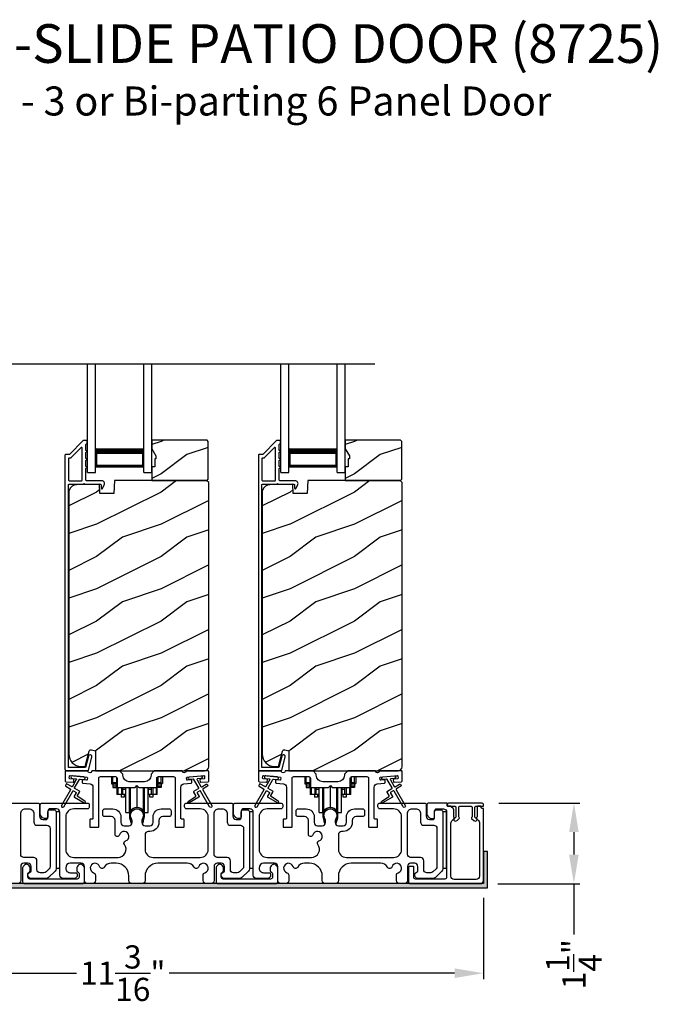
# Model space of a CAD drawing. Extents: x 491 to 842, y -556 to -461.
# Drawn here: x 527 to 537, y -499 to -484 of the extents above; entities that cross this region are included whole.
import ezdxf

# ---------------------------------------------------------------- set-up
doc = ezdxf.new("R2010")
doc.units = 0
doc.header["$LTSCALE"] = 2
doc.header["$MEASUREMENT"] = 0
doc.header["$PDMODE"] = 3
doc.layers.get('0').update_dxf_attribs({"linetype": 'CONTINUOUS'})
doc.layers.get('DEFPOINTS').update_dxf_attribs({"color": 3, "linetype": 'CONTINUOUS'})
doc.layers.add('Dim', color=7, linetype='CONTINUOUS')
doc.styles.add('Arial', font='arial.ttf')
doc.styles.get("Standard").update_dxf_attribs({"font": 'arial.ttf'})
doc.dimstyles.new('STANDARD 1.5', dxfattribs={"dimtxt": 0.36, "dimasz": 0.45, "dimexe": 0.09375, "dimexo": 0.27, "dimgap": 0.135, "dimtad": 0, "dimdec": 4, "dimzin": 0, "dimdsep": 46, "dimlunit": 4, "dimtxsty": 'Standard', "dimcen": 0, "dimadec": 5, "dimazin": 0, "dimtfac": 1, "dimtdec": 4, "dimtofl": 0, "dimtmove": 0, "dimatfit": 3, "dimfxl": 1, "dimtolj": 1, "dimtzin": 0, "dimarcsym": 0})

# ---------------------------------------------------------------- blocks, each defined once
blk = doc.blocks.new('*D94')
at = {"layer": 'DEFPOINTS', "color": 0, "transparency": 16777216}
for p in [(523.357, -497.426), (534.551, -497.376), (523.357, -498.814)]:
    blk.add_point(p, dxfattribs=at)
at = {"layer": 'Dim', "color": 0, "lineweight": -2, "transparency": 16777216}
for p, q in [((534.551, -497.646), (534.551, -498.908)), ((523.357, -497.696), (523.357, -498.908)), ((523.807, -498.814), (528.236, -498.814)), ((534.101, -498.814), (529.672, -498.814))]:
    blk.add_line(p, q, dxfattribs=at)
at = {"layer": 'Dim', "color": 0, "transparency": 16777216}
for points in [[(523.807, -498.739), (523.807, -498.889), (523.357, -498.814)], [(534.101, -498.739), (534.101, -498.889), (534.551, -498.814)]]:
    blk.add_solid(points, dxfattribs=at)
at = {"layer": 'Dim', "color": 0, "transparency": 16777216, "insert": (528.954, -498.814), "char_height": 0.36, "attachment_point": 5}
blk.add_mtext('\\A1;11{\\H1x;\\S3/16;}"', dxfattribs=at)
blk = doc.blocks.new('*D95')
at = {"layer": 'DEFPOINTS', "color": 0, "transparency": 16777216}
for p in [(534.519, -496.176), (535.953, -496.176), (534.501, -497.426)]:
    blk.add_point(p, dxfattribs=at)
at = {"layer": 'Dim', "color": 0, "lineweight": -2, "transparency": 16777216}
for p, q in [((534.789, -496.176), (536.046, -496.176)), ((535.953, -496.626), (535.953, -496.976)), ((534.771, -497.426), (536.046, -497.426)), ((535.953, -497.426), (535.953, -498.213))]:
    blk.add_line(p, q, dxfattribs=at)
at = {"layer": 'Dim', "color": 0, "transparency": 16777216}
for points in [[(535.878, -496.626), (536.028, -496.626), (535.953, -496.176)], [(535.878, -496.976), (536.028, -496.976), (535.953, -497.426)]]:
    blk.add_solid(points, dxfattribs=at)
at = {"layer": 'Dim', "color": 0, "transparency": 16777216, "insert": (535.953, -498.675), "char_height": 0.36, "attachment_point": 5, "rotation": 90}
blk.add_mtext('\\A1;1{\\H1x;\\S1/4;}"', dxfattribs=at)
blk = doc.blocks.new('A$Cd931c4de')
for p, q in [((0, 0.694), (0, 0.583)), ((0.02, 0.597), (0.02, 0.694)), ((0.079, 0.597), (0.079, 0.686)), ((0.724, 0.624), (0.724, 0.694)), ((0.768, 0.597), (0.768, 0.694)), ((0.787, 0.694), (0.787, 0.585)), ((0, 0.583), (0.02, 0.583)), ((0.079, 0.597), (0.02, 0.597)), ((0.02, 0.597), (0.02, 0.577)), ((0.075, 0.577), (0.02, 0.577)), ((0.02, 0.577), (0.02, 0.545)), ((0.075, 0.545), (0.02, 0.545)), ((0.02, 0.545), (0.02, 0.526)), ((0.02, 0.526), (0.075, 0.526)), ((0.075, 0.577), (0.075, 0.597)), ((0.075, 0.545), (0.075, 0.577)), ((0.075, 0.526), (0.075, 0.545)), ((0.085, 0.597), (0.079, 0.597)), ((0.079, 0.597), (0.079, 0.417)), ((0.095, 0.531), (0.095, 0.417)), ((0.151, 0.526), (0.151, 0.417)), ((0.167, 0.526), (0.167, 0.496)), ((0.219, 0.496), (0.167, 0.496)), ((0.167, 0.496), (0.167, 0.417)), ((0.219, 0.496), (0.219, 0.526)), ((0.219, 0.522), (0.22, 0.522)), ((0.219, 0.417), (0.219, 0.496)), ((0.22, 0.138), (0.22, 0.526)), ((0.276, 0.138), (0.276, 0.526)), ((0.294, 0.15), (0.294, 0.526)), ((0.382, 0.543), (0.406, 0.543)), ((0.394, 0.217), (0.394, 0.543)), ((0.494, 0.15), (0.494, 0.526)), ((0.512, 0.138), (0.512, 0.526)), ((0.567, 0.138), (0.567, 0.526)), ((0.567, 0.522), (0.569, 0.522)), ((0.569, 0.526), (0.569, 0.496)), ((0.62, 0.496), (0.569, 0.496)), ((0.569, 0.496), (0.569, 0.417)), ((0.62, 0.496), (0.62, 0.526)), ((0.62, 0.417), (0.62, 0.496)), ((0.637, 0.526), (0.637, 0.417)), ((0.692, 0.53), (0.692, 0.417)), ((0.709, 0.597), (0.703, 0.597)), ((0.709, 0.597), (0.709, 0.599)), ((0.768, 0.597), (0.709, 0.597)), ((0.709, 0.417), (0.709, 0.597)), ((0.713, 0.597), (0.713, 0.577)), ((0.768, 0.577), (0.713, 0.577)), ((0.713, 0.577), (0.713, 0.545)), ((0.768, 0.545), (0.713, 0.545)), ((0.713, 0.545), (0.713, 0.526)), ((0.768, 0.526), (0.713, 0.526)), ((0.768, 0.597), (0.768, 0.577)), ((0.768, 0.585), (0.787, 0.585)), ((0.768, 0.577), (0.768, 0.545)), ((0.768, 0.545), (0.768, 0.526)), ((0.095, 0.417), (0.079, 0.417)), ((0.151, 0.417), (0.095, 0.417)), ((0.148, 0.417), (0.148, 0.376)), ((0.195, 0.376), (0.148, 0.376)), ((0.167, 0.417), (0.151, 0.417)), ((0.219, 0.417), (0.167, 0.417)), ((0.195, 0.417), (0.195, 0.376)), ((0.62, 0.417), (0.569, 0.417)), ((0.593, 0.376), (0.593, 0.417)), ((0.64, 0.376), (0.593, 0.376)), ((0.637, 0.417), (0.62, 0.417)), ((0.692, 0.417), (0.637, 0.417)), ((0.64, 0.417), (0.64, 0.376)), ((0.709, 0.417), (0.692, 0.417)), ((0.22, 0.138), (0.276, 0.138)), ((0.512, 0.138), (0.567, 0.138))]:
    blk.add_line(p, q)
for centre, radius, start, end in [((0.697, 0.624), 0.0276, 282.8113, 359.9964), ((0.394, 0.108), 0.108, 90.0044, 157.3752), ((0.394, 0.108), 0.108, 22.6245, 89.9957), ((0.276, 0.158), 0.0197, 269.9843, 337.3941), ((0.512, 0.158), 0.0197, 202.6074, 270.015)]:
    blk.add_arc(centre, radius, start, end)
blk = doc.blocks.new('A$C10393467')
for p, q in [((0, 0), (0, 1.683)), ((0.125, 0), (0.125, 1.683)), ((0.875, 0), (0.875, 1.683)), ((1, 0), (1, 1.683)), ((0.125, 0.375), (0.125, 0.089)), ((0.875, 0.089), (0.875, 0.375)), ((0, 0), (0.125, 0)), ((0.125, 0.089), (0.875, 0.089)), ((0.875, 0.089), (0.875, 0.089)), ((0.875, 0), (1, 0))]:
    blk.add_line(p, q)
for points, const_width in [([(0.125, 0.33), (0.875, 0.33)], 0.09), ([(0.14, 0.089), (0.14, 0.33)], 0.03), ([(0.86, 0.089), (0.86, 0.33)], 0.03), ([(0.14, 0.104), (0.86, 0.104)], 0.03)]:
    blk.add_lwpolyline(points, dxfattribs=dict(const_width=const_width))

msp = doc.modelspace()

# ---------------------------------------------------------------- hatches: boundary and pattern name
h = msp.add_hatch()
h.set_pattern_fill('WOOD2', color=256, style=0)
h.set_pattern_definition([(216.8699, (519.94693, -313.77335), (2.99999992, 2.00000012), [0.5, -4.5]), (206.5651, (520.54693, -314.07335), (-0.9999992, -1.0000013), [1.118034, -1.118034]), (198.4349, (520.54693, -314.57335), (-2.00000043, -0.9999984), [0.632456, -2.529822])])
h.paths.add_polyline_path([(530.28134, -491.15595), (530.28134, -490.57094), (530.26134, -490.55095), (529.40634, -490.55095), (529.40634, -490.68383), (529.46934, -490.79295), (529.46934, -490.83994), (529.45334, -490.83994), (529.45334, -490.96495), (529.40634, -490.96495), (529.40634, -491.17595), (530.26134, -491.17595)])
h = msp.add_hatch()
h.set_pattern_fill('WOOD2', color=256, style=0)
h.set_pattern_definition([(216.8699, (522.94693, -313.77335), (2.99999992, 2.00000012), [0.5, -4.5]), (206.5651, (523.54693, -314.07335), (-0.9999992, -1.0000013), [1.118034, -1.118034]), (198.4349, (523.54693, -314.57335), (-2.00000043, -0.9999984), [0.632456, -2.529822])])
h.paths.add_polyline_path([(533.28134, -491.15595), (533.28134, -490.57094), (533.26134, -490.55095), (532.40634, -490.55095), (532.40634, -490.68383), (532.46934, -490.79295), (532.46934, -490.83994), (532.45334, -490.83994), (532.45334, -490.96495), (532.40634, -490.96495), (532.40634, -491.17595), (533.26134, -491.17595)])
h = msp.add_hatch()
h.set_pattern_fill('WOOD2', color=256, pattern_type=2)
h.set_pattern_definition([(216.8699, (519.94693, -274.05537), (2.99999992, 2.00000012), [0.5, -4.5]), (206.5651, (520.54693, -274.35537), (-0.9999992, -1.0000013), [1.118034, -1.118034]), (198.4349, (520.54693, -274.85537), (-2.00000043, -0.9999984), [0.632456, -2.529822])])
edge = h.paths.add_edge_path()
edge.add_line((528.52888, -495.67593), (530.22434, -495.67593))
edge.add_arc((530.22433, -495.61293), 0.063, 270.002604, 359.999797)
edge.add_line((530.28734, -495.61293), (530.28734, -491.20794))
edge.add_line((530.28734, -491.20794), (530.25534, -491.17595))
edge.add_line((530.25534, -491.17595), (528.82434, -491.17595))
edge.add_line((528.82434, -491.17595), (528.81724, -491.37905))
edge.add_line((528.81724, -491.37905), (528.59944, -491.37905))
edge.add_line((528.59944, -491.37905), (528.59427, -491.23094))
edge.add_line((528.59427, -491.23094), (528.23815, -491.24026))
edge.add_arc((528.24142, -491.36522), 0.125, 91.500482, 179.999075)
edge.add_line((528.11642, -491.36522), (528.11642, -495.41894))
edge.add_arc((528.30443, -495.41893), 0.188, 180.000182, 269.998792)
edge.add_line((528.30442, -495.60694), (528.36928, -495.60694))
edge.add_line((528.36928, -495.60694), (528.43239, -495.37142))
edge.add_arc((528.46136, -495.37917), 0.02999, 74.989071, 165.011908, ccw=False)
edge.add_line((528.46913, -495.3502), (528.52888, -495.36621))
edge.add_line((528.52888, -495.36621), (528.52888, -495.67593))
h = msp.add_hatch()
h.set_pattern_fill('WOOD2', color=256, pattern_type=2)
h.set_pattern_definition([(216.8699, (522.94693, -274.05537), (2.99999992, 2.00000012), [0.5, -4.5]), (206.5651, (523.54693, -274.35537), (-0.9999992, -1.0000013), [1.118034, -1.118034]), (198.4349, (523.54693, -274.85537), (-2.00000043, -0.9999984), [0.632456, -2.529822])])
edge = h.paths.add_edge_path()
edge.add_line((531.52888, -495.67593), (533.22434, -495.67593))
edge.add_arc((533.22433, -495.61293), 0.063, 270.002604, 359.999797)
edge.add_line((533.28734, -495.61293), (533.28734, -491.20794))
edge.add_line((533.28734, -491.20794), (533.25534, -491.17595))
edge.add_line((533.25534, -491.17595), (531.82434, -491.17595))
edge.add_line((531.82434, -491.17595), (531.81724, -491.37905))
edge.add_line((531.81724, -491.37905), (531.59944, -491.37905))
edge.add_line((531.59944, -491.37905), (531.59427, -491.23094))
edge.add_line((531.59427, -491.23094), (531.23815, -491.24026))
edge.add_arc((531.24142, -491.36522), 0.125, 91.500482, 179.999075)
edge.add_line((531.11642, -491.36522), (531.11642, -495.41894))
edge.add_arc((531.30443, -495.41893), 0.188, 180.000182, 269.998792)
edge.add_line((531.30442, -495.60694), (531.36928, -495.60694))
edge.add_line((531.36928, -495.60694), (531.43239, -495.37142))
edge.add_arc((531.46136, -495.37917), 0.02999, 74.989071, 165.011908, ccw=False)
edge.add_line((531.46913, -495.3502), (531.52888, -495.36621))
edge.add_line((531.52888, -495.36621), (531.52888, -495.67593))
h = msp.add_hatch(color=256)
h.dxf.hatch_style = 1
h.paths.add_polyline_path([(522.45724, -498.43594), (522.45724, -497.48844), (534.61349, -497.48844), (534.61349, -496.92594), (534.55099, -496.92594), (534.55099, -497.42594), (522.39474, -497.42594), (522.39474, -498.43594)])

# ---------------------------------------------------------------- linework, layer by layer
msp.add_line((525.08369, -489.3676), (532.86226, -489.3676))
for points in [[(528.34748, -490.55343, 0.19909236), (528.34041, -490.55636), (528.12626, -490.77051, -0.19852534), (528.11919, -490.77343), (528.06734, -490.77343, 0.41421801), (528.05734, -490.78343), (528.05734, -495.64643, 0.41420569), (528.08934, -495.67843), (528.40506, -495.67843, 0.3395293), (528.42051, -495.66658), (528.475, -495.46323, 0.99995423), (528.42187, -495.44899), (528.37513, -495.62343), (528.11234, -495.62343), (528.11234, -491.24343, -0.41421693), (528.12234, -491.23343), (528.34347, -491.23343, -1.00013796), (528.36347, -491.23343), (528.60689, -491.23343, -0.4142193), (528.61689, -491.24343), (528.61689, -491.29418, 0.78840284), (528.63959, -491.29963), (528.668, -491.24386, 0.5600182), (528.6279, -491.17843), (528.39097, -491.17843, -0.4142178), (528.38097, -491.16843), (528.38097, -490.98843, 1.00001864), (528.38097, -490.95843), (528.38097, -490.86343, 1.00001864), (528.38097, -490.83343), (528.38097, -490.73843, 1.00001864), (528.38097, -490.70843), (528.38097, -490.61843, -0.41405189), (528.39097, -490.60843), (528.39234, -490.60843, 0.41421793), (528.40234, -490.59843), (528.40234, -490.56343, 0.41421793), (528.39234, -490.55343)], [(531.34748, -490.55343, 0.19909236), (531.34041, -490.55636), (531.12626, -490.77051, -0.19852534), (531.11919, -490.77343), (531.06734, -490.77343, 0.41421801), (531.05734, -490.78343), (531.05734, -495.64643, 0.41420569), (531.08934, -495.67843), (531.40506, -495.67843, 0.3395293), (531.42051, -495.66658), (531.475, -495.46323, 0.99995423), (531.42187, -495.44899), (531.37513, -495.62343), (531.11234, -495.62343), (531.11234, -491.24343, -0.41421693), (531.12234, -491.23343), (531.34347, -491.23343, -1.00013796), (531.36347, -491.23343), (531.60689, -491.23343, -0.4142193), (531.61689, -491.24343), (531.61689, -491.29418, 0.78840284), (531.63959, -491.29963), (531.668, -491.24386, 0.5600182), (531.6279, -491.17843), (531.39097, -491.17843, -0.4142178), (531.38097, -491.16843), (531.38097, -490.98843, 1.00001864), (531.38097, -490.95843), (531.38097, -490.86343, 1.00001864), (531.38097, -490.83343), (531.38097, -490.73843, 1.00001864), (531.38097, -490.70843), (531.38097, -490.61843, -0.41405189), (531.39097, -490.60843), (531.39234, -490.60843, 0.41421793), (531.40234, -490.59843), (531.40234, -490.56343, 0.41421793), (531.39234, -490.55343)], [(528.31597, -491.17843, 0.41421839), (528.32597, -491.16843), (528.32597, -490.67272, 0.66821213), (528.3089, -490.66565), (528.14905, -490.8255, -0.19878576), (528.14198, -490.82843), (528.12234, -490.82843, 0.41421693), (528.11234, -490.83843), (528.11234, -491.16843, 0.41421693), (528.12234, -491.17843)], [(531.31597, -491.17843, 0.41421839), (531.32597, -491.16843), (531.32597, -490.67272, 0.66821213), (531.3089, -490.66565), (531.14905, -490.8255, -0.19878576), (531.14198, -490.82843), (531.12234, -490.82843, 0.41421693), (531.11234, -490.83843), (531.11234, -491.16843, 0.41421693), (531.12234, -491.17843)], [(528.1333, -495.80014, -0.41418697), (528.12421, -495.78931), (528.12682, -495.75942, -0.41442786), (528.13766, -495.75033), (528.39567, -495.7729, -0.41418697), (528.40476, -495.78373), (528.40215, -495.81362, -0.41391944), (528.39131, -495.82271), (528.33652, -495.81792, 0.41391277), (528.32569, -495.82701), (528.32307, -495.85689, 0.41417903), (528.33216, -495.86773), (528.44639, -495.87772, -0.38893272), (528.49203, -495.92753), (528.49203, -496.41593, -0.41428199), (528.48203, -496.42593), (528.45203, -496.42593, 0.41428933), (528.44203, -496.43594), (528.44203, -496.54093, 0.41428933), (528.45203, -496.55094), (528.57203, -496.55094, 0.41428414), (528.58203, -496.54093), (528.58203, -495.79093, -0.41425934), (528.60703, -495.76593), (528.84058, -495.76593, -0.41425726), (528.86558, -495.79093), (528.86558, -495.90968, 0.41426141), (528.89058, -495.93468), (529.14433, -495.93468), (529.17433, -495.90468), (529.20433, -495.93468), (529.45808, -495.93468, 0.41425726), (529.48308, -495.90968), (529.48308, -495.79093, -0.41426141), (529.50808, -495.76593), (529.74163, -495.76593, -0.41425726), (529.76663, -495.79093), (529.76663, -496.54093, 0.41429147), (529.77663, -496.55094), (529.89663, -496.55094, 0.41428718), (529.90663, -496.54093), (529.90663, -496.43594, 0.41428718), (529.89663, -496.42593), (529.86663, -496.42593, -0.41427681), (529.85663, -496.41593), (529.85663, -495.92753, -0.38893164), (529.90227, -495.87772), (530.0165, -495.86773, 0.41418438), (530.02559, -495.85689), (530.02298, -495.82701, 0.41391437), (530.01214, -495.81792), (529.95735, -495.82271, -0.41392113), (529.94652, -495.81362), (529.9439, -495.78373, -0.41419475), (529.95299, -495.7729), (529.98786, -495.76985), (530.16718, -495.75416), (530.21101, -495.75033, -0.41442955), (530.22184, -495.75942), (530.22446, -495.78931, -0.41418438), (530.21537, -495.80014), (530.16057, -495.80493, 0.41429237), (530.15148, -495.81577), (530.1541, -495.84565, 0.41440289), (530.16493, -495.85474), (530.2782, -495.84483, 0.38900382), (530.28733, -495.83487), (530.28733, -495.68594, 0.41428718), (530.27733, -495.67593), (529.94722, -495.67593, 0.34433984), (529.93752, -495.68351, -0.78082384), (529.87688, -495.68351, 0.3443586), (529.86718, -495.67593), (529.44308, -495.67593), (529.39308, -495.72593), (529.39308, -495.74469, -0.41419866), (529.29308, -495.84469), (529.05558, -495.84469, -0.41419719), (528.95558, -495.74469), (528.95558, -495.72593), (528.90558, -495.67593), (528.48148, -495.67593, 0.34435127), (528.47178, -495.68351, -0.78082478), (528.41114, -495.68351, 0.34435127), (528.40144, -495.67593), (528.07134, -495.67593, 0.41428825), (528.06134, -495.68594), (528.06134, -495.83487, 0.38898653), (528.07046, -495.84483), (528.18373, -495.85474, 0.41442288), (528.19456, -495.84565), (528.19718, -495.81577, 0.41428702), (528.18809, -495.80493)], [(531.1333, -495.80014, -0.41418697), (531.12421, -495.78931), (531.12682, -495.75942, -0.41442786), (531.13766, -495.75033), (531.39567, -495.7729, -0.41418697), (531.40476, -495.78373), (531.40215, -495.81362, -0.41391944), (531.39131, -495.82271), (531.33652, -495.81792, 0.41391277), (531.32569, -495.82701), (531.32307, -495.85689, 0.41417903), (531.33216, -495.86773), (531.44639, -495.87772, -0.38893272), (531.49203, -495.92753), (531.49203, -496.41593, -0.41428199), (531.48203, -496.42593), (531.45203, -496.42593, 0.41428933), (531.44203, -496.43594), (531.44203, -496.54093, 0.41428933), (531.45203, -496.55094), (531.57203, -496.55094, 0.41428414), (531.58203, -496.54093), (531.58203, -495.79093, -0.41425934), (531.60703, -495.76593), (531.84058, -495.76593, -0.41425726), (531.86558, -495.79093), (531.86558, -495.90968, 0.41426141), (531.89058, -495.93468), (532.14433, -495.93468), (532.17433, -495.90468), (532.20433, -495.93468), (532.45808, -495.93468, 0.41425726), (532.48308, -495.90968), (532.48308, -495.79093, -0.41426141), (532.50808, -495.76593), (532.74163, -495.76593, -0.41425726), (532.76663, -495.79093), (532.76663, -496.54093, 0.41429147), (532.77663, -496.55094), (532.89663, -496.55094, 0.41428718), (532.90663, -496.54093), (532.90663, -496.43594, 0.41428718), (532.89663, -496.42593), (532.86663, -496.42593, -0.41427681), (532.85663, -496.41593), (532.85663, -495.92753, -0.38893164), (532.90227, -495.87772), (533.0165, -495.86773, 0.41418438), (533.02559, -495.85689), (533.02298, -495.82701, 0.41391437), (533.01214, -495.81792), (532.95735, -495.82271, -0.41392113), (532.94652, -495.81362), (532.9439, -495.78373, -0.41419475), (532.95299, -495.7729), (532.98786, -495.76985), (533.16718, -495.75416), (533.21101, -495.75033, -0.41442955), (533.22184, -495.75942), (533.22446, -495.78931, -0.41418438), (533.21537, -495.80014), (533.16057, -495.80493, 0.41429237), (533.15148, -495.81577), (533.1541, -495.84565, 0.41440289), (533.16493, -495.85474), (533.2782, -495.84483, 0.38900382), (533.28733, -495.83487), (533.28733, -495.68594, 0.41428718), (533.27733, -495.67593), (532.94722, -495.67593, 0.34433984), (532.93752, -495.68351, -0.78082384), (532.87688, -495.68351, 0.3443586), (532.86718, -495.67593), (532.44308, -495.67593), (532.39308, -495.72593), (532.39308, -495.74469, -0.41419866), (532.29308, -495.84469), (532.05558, -495.84469, -0.41419719), (531.95558, -495.74469), (531.95558, -495.72593), (531.90558, -495.67593), (531.48148, -495.67593, 0.34435127), (531.47178, -495.68351, -0.78082478), (531.41114, -495.68351, 0.34435127), (531.40144, -495.67593), (531.07134, -495.67593, 0.41428825), (531.06134, -495.68594), (531.06134, -495.83487, 0.38898653), (531.07046, -495.84483), (531.18373, -495.85474, 0.41442288), (531.19456, -495.84565), (531.19718, -495.81577, 0.41428702), (531.18809, -495.80493)], [(528.13945, -495.95605, -0.41419805), (528.14311, -495.96971), (528.00311, -496.2122, 0.99986173), (528.03775, -496.2322), (528.17775, -495.98971, -0.41433319), (528.19142, -495.98605), (528.22635, -496.00622, -0.41417118), (528.23001, -496.01989), (528.20001, -496.07185, 0.41415115), (528.20368, -496.08551), (528.35739, -496.17426, 0.95715178), (528.37081, -496.15319), (528.25614, -496.0729, -0.38875393), (528.25321, -496.0597), (528.28466, -496.00524, 0.41415115), (528.281, -495.99158), (528.21142, -495.95141, -0.41415115), (528.20775, -495.93775), (528.28214, -495.80892, -0.29143881), (528.29167, -495.80395), (528.34835, -495.80891, 1.00004284), (528.35184, -495.76907), (528.17252, -495.75338, 1.00004284), (528.16904, -495.79322), (528.22572, -495.79819, -0.54854416), (528.23351, -495.81315), (528.17311, -495.91775, -0.41433466), (528.15945, -495.92141), (528.09017, -495.88141, 0.41433319), (528.07651, -495.88507), (528.06651, -495.90239, 0.41416228), (528.07017, -495.91605)], [(531.13945, -495.95605, -0.41419805), (531.14311, -495.96971), (531.00311, -496.2122, 0.99986173), (531.03775, -496.2322), (531.17775, -495.98971, -0.41433319), (531.19142, -495.98605), (531.22635, -496.00622, -0.41417118), (531.23001, -496.01989), (531.20001, -496.07185, 0.41415115), (531.20368, -496.08551), (531.35739, -496.17426, 0.95715178), (531.37081, -496.15319), (531.25614, -496.0729, -0.38875393), (531.25321, -496.0597), (531.28466, -496.00524, 0.41415115), (531.281, -495.99158), (531.21142, -495.95141, -0.41415115), (531.20775, -495.93775), (531.28214, -495.80892, -0.29143881), (531.29167, -495.80395), (531.34835, -495.80891, 1.00004284), (531.35184, -495.76907), (531.17252, -495.75338, 1.00004284), (531.16904, -495.79322), (531.22572, -495.79819, -0.54854416), (531.23351, -495.81315), (531.17311, -495.91775, -0.41433466), (531.15945, -495.92141), (531.09017, -495.88141, 0.41433319), (531.07651, -495.88507), (531.06651, -495.90239, 0.41416228), (531.07017, -495.91605)], [(527.67286, -497.25609, -0.41423159), (527.62286, -497.20609), (527.62286, -497.06993, 0.41423184), (527.57286, -497.01993), (527.42032, -497.01993, -0.41425901), (527.37032, -496.96993), (527.37032, -496.34093, -0.41424068), (527.44532, -496.26594), (527.49832, -496.26594, -0.41424068), (527.57332, -496.34093), (527.57332, -496.47093, 0.41416511), (527.62332, -496.52094), (527.77832, -496.52094, -0.41423111), (527.82832, -496.57093), (527.82832, -497.15881, -0.19893191), (527.81368, -497.19417), (527.7664, -497.24145, -0.19886538), (527.73105, -497.25609)], [(529.07451, -496.37515, 0.00990302), (529.07446, -496.37434, -1.08548736), (529.27419, -496.37434, 0.00990302), (529.27414, -496.37515, -0.08426808), (529.25896, -496.44652), (529.24932, -496.48378), (529.26616, -496.48813), (529.27425, -496.4557, -0.03626985), (529.27569, -496.45316, 0.09471118), (529.29232, -496.36613, 0.99998497), (529.05632, -496.36613, 0.09471118), (529.07296, -496.45316, -0.03626985), (529.0744, -496.4557), (529.08249, -496.48813), (529.09932, -496.48378), (529.08969, -496.44652, -0.08426808)], [(530.77832, -496.52094, -0.41423392), (530.82832, -496.57093), (530.82832, -497.15881, -0.19893139), (530.81368, -497.19417), (530.7664, -497.24145, -0.19886584), (530.73105, -497.25609), (530.67286, -497.25609, -0.41422977), (530.62286, -497.20609), (530.62286, -497.06993, 0.41422977), (530.57286, -497.01993), (530.42032, -497.01993, -0.41426141), (530.37032, -496.96993), (530.37032, -496.34093, -0.41424227), (530.44532, -496.26594), (530.49832, -496.26594, -0.41424113), (530.57332, -496.34093), (530.57332, -496.47093, 0.4141634), (530.62332, -496.52094)], [(532.07451, -496.37515, 0.00990302), (532.07446, -496.37434, -1.08548736), (532.27419, -496.37434, 0.00990302), (532.27414, -496.37515, -0.08426808), (532.25896, -496.44652), (532.24932, -496.48378), (532.26616, -496.48813), (532.27425, -496.4557, -0.03626985), (532.27569, -496.45316, 0.09471118), (532.29232, -496.36613, 0.99998497), (532.05632, -496.36613, 0.09471118), (532.07296, -496.45316, -0.03626985), (532.0744, -496.4557), (532.08249, -496.48813), (532.09932, -496.48378), (532.08969, -496.44652, -0.08426808)], [(533.77832, -496.52094, -0.41423392), (533.82832, -496.57093), (533.82832, -497.15881, -0.19893139), (533.81368, -497.19417), (533.7664, -497.24145, -0.19886584), (533.73105, -497.25609), (533.67286, -497.25609, -0.41422977), (533.62286, -497.20609), (533.62286, -497.06993, 0.41422977), (533.57286, -497.01993), (533.42032, -497.01993, -0.41426141), (533.37032, -496.96993), (533.37032, -496.34093, -0.41424227), (533.44532, -496.26594), (533.49832, -496.26594, -0.41424113), (533.57332, -496.34093), (533.57332, -496.47093, 0.4141634), (533.62332, -496.52094)], [(533.97799, -496.17593), (533.70332, -496.17593, 0.41423445), (533.67332, -496.20593), (533.67332, -496.34593, 0.19892372), (533.68797, -496.38129), (533.7109, -496.40422, 0.19880766), (533.73918, -496.41593), (533.76232, -496.41593, 0.41423445), (533.79232, -496.38593), (533.79232, -496.29594, -0.41424423), (533.82232, -496.26594), (533.92832, -496.26594, -0.41422805), (533.97832, -496.31593), (533.97832, -497.32594, -0.41408779), (533.94832, -497.35594), (533.49782, -497.35594, -0.41408779), (533.46782, -497.32594), (533.46782, -497.16862, 0.41428718), (533.45782, -497.15862), (533.39461, -497.15862, 0.19888777), (533.38582, -497.17983), (533.38582, -497.39593, 0.41412384), (533.41582, -497.42594), (534.50099, -497.42594, 0.4141634), (534.55099, -497.37593), (534.55099, -496.26843, 0.41412895), (534.54099, -496.25844), (534.52599, -496.25844, -0.41428718), (534.51599, -496.24843), (534.51599, -496.23594, 0.41428718), (534.50599, -496.22594), (534.46099, -496.22594, 0.41428718), (534.45099, -496.23594), (534.45099, -496.38449, -0.10919447), (534.45005, -496.38872), (534.4437, -496.40233, 0.31528737), (534.44682, -496.41998), (534.47134, -496.44451, -0.19883752), (534.48599, -496.47987), (534.48599, -497.31093, -0.41426141), (534.43599, -497.36093), (534.09332, -497.36093, -0.41426141), (534.04332, -497.31093), (534.04332, -496.48953, -0.19886192), (534.05797, -496.45417), (534.09216, -496.41998, 0.31531961), (534.09528, -496.40233), (534.0908, -496.39273, -0.10951263), (534.08799, -496.38005), (534.08799, -496.27508, 0.19907401), (534.08506, -496.26801), (534.04592, -496.22886, 0.19909093), (534.03885, -496.22594), (533.99799, -496.22594, -0.41429577), (533.98799, -496.21593), (533.98799, -496.18593, 0.41428718)], [(533.99799, -496.22594), (534.10599, -496.22594, -0.41425401), (534.12099, -496.24093), (534.12099, -496.39643), (534.09091, -496.42651, 0.3394629), (534.08933, -496.43858), (534.08995, -496.43965, 0.49314563), (534.14117, -496.4464), (534.17356, -496.41401, 0.41421223), (534.17356, -496.39986), (534.16599, -496.39229), (534.16599, -496.24093, -0.41423445), (534.18099, -496.22594), (534.35799, -496.22594, -0.41425401), (534.37299, -496.24093), (534.37299, -496.39229), (534.36542, -496.39986, 0.41421223), (534.36542, -496.41401), (534.39781, -496.4464, 0.49314415), (534.44903, -496.43965), (534.44965, -496.43858, 0.33941513), (534.44806, -496.42651), (534.41799, -496.39643), (534.41799, -496.24093, -0.41423445), (534.43299, -496.22594), (534.54099, -496.22594, 0.41419415), (534.55099, -496.21593), (534.55099, -496.20793, 0.41420086), (534.51899, -496.17593), (534.01999, -496.17593, 0.41420086), (533.98799, -496.20793), (533.98799, -496.21594, 0.41421356)], [(527.40086, -497.39593, 0.41413012), (527.43086, -497.42594), (528.32886, -497.42594, 0.41413117), (528.35886, -497.39593), (528.35886, -497.17983, 0.19887375), (528.35008, -497.15862), (528.32957, -497.13812, 0.35985973), (528.27249, -497.1327, 0.04699754), (528.26668, -497.13749), (528.25606, -497.14809, 0.19908522), (528.24286, -497.17993), (528.24286, -497.22293, 0.32167805), (528.25986, -497.24662, -0.32167805), (528.27686, -497.27031), (528.27686, -497.32594, -0.41408463), (528.24686, -497.35594), (527.51286, -497.35594, -0.41408429), (527.48286, -497.32594), (527.48286, -497.27031, -0.32167793), (527.49986, -497.24662, 0.32167785), (527.51686, -497.22293), (527.51686, -497.17993, 0.19908721), (527.50366, -497.14809), (527.49305, -497.13749, 0.04700472), (527.48724, -497.1327, 0.35985983), (527.43016, -497.13812), (527.40965, -497.15862, 0.19887755), (527.40086, -497.17983)], [(530.40086, -497.39593, 0.41413012), (530.43086, -497.42594), (531.32886, -497.42594, 0.41413117), (531.35886, -497.39593), (531.35886, -497.17983, 0.19887375), (531.35008, -497.15862), (531.32957, -497.13812, 0.35985973), (531.27249, -497.1327, 0.04699754), (531.26668, -497.13749), (531.25606, -497.14809, 0.19908522), (531.24286, -497.17993), (531.24286, -497.22293, 0.32167805), (531.25986, -497.24662, -0.32167805), (531.27686, -497.27031), (531.27686, -497.32594, -0.41408463), (531.24686, -497.35594), (530.51286, -497.35594, -0.41408429), (530.48286, -497.32594), (530.48286, -497.27031, -0.32167793), (530.49986, -497.24662, 0.32167785), (530.51686, -497.22293), (530.51686, -497.17993, 0.19908721), (530.50366, -497.14809), (530.49305, -497.13749, 0.04700472), (530.48724, -497.1327, 0.35985983), (530.43016, -497.13812), (530.40965, -497.15862, 0.19887755), (530.40086, -497.17983)]]:
    msp.add_lwpolyline(points, format="xyb", close=True)
for points in [[(530.28134, -491.15595), (530.28134, -490.57094), (530.26134, -490.55095), (529.40634, -490.55095), (529.40634, -490.68383), (529.46934, -490.79295), (529.46934, -490.83994), (529.45334, -490.83994), (529.45334, -490.96495), (529.40634, -490.96495), (529.40634, -491.17595), (530.26134, -491.17595)], [(533.28134, -491.15595), (533.28134, -490.57094), (533.26134, -490.55095), (532.40634, -490.55095), (532.40634, -490.68383), (532.46934, -490.79295), (532.46934, -490.83994), (532.45334, -490.83994), (532.45334, -490.96495), (532.40634, -490.96495), (532.40634, -491.17595), (533.26134, -491.17595)], [(527.91832, -496.31094), (527.91832, -497.18594), (527.97832, -497.18594), (527.97832, -496.31094)], [(530.91832, -496.31094), (530.91832, -497.18594), (530.97832, -497.18594), (530.97832, -496.31094)], [(533.91832, -496.31094), (533.91832, -497.18594), (533.97832, -497.18594), (533.97832, -496.31094)], [(522.45724, -498.43594), (522.45724, -497.48844), (534.61349, -497.48844), (534.61349, -496.92594), (534.55099, -496.92594), (534.55099, -497.42594), (522.39474, -497.42594), (522.39474, -498.43594)]]:
    msp.add_lwpolyline(points, close=True)
for points in [[(528.52888, -495.67593), (530.22434, -495.67593, 0.41419921), (530.28734, -495.61293), (530.28734, -491.20794), (530.25534, -491.17595), (528.82434, -491.17595), (528.81724, -491.37905), (528.59944, -491.37905), (528.59427, -491.23094), (528.23815, -491.24026, 0.40655911), (528.11642, -491.36522), (528.11642, -495.41894, 0.41420646), (528.30442, -495.60694), (528.36928, -495.60694), (528.43239, -495.37142, -0.41433031), (528.46913, -495.3502), (528.52888, -495.36621), (528.52888, -495.67593)], [(531.52888, -495.67593), (533.22434, -495.67593, 0.41419921), (533.28734, -495.61293), (533.28734, -491.20794), (533.25534, -491.17595), (531.82434, -491.17595), (531.81724, -491.37905), (531.59944, -491.37905), (531.59427, -491.23094), (531.23815, -491.24026, 0.40655911), (531.11642, -491.36522), (531.11642, -495.41894, 0.41420646), (531.30442, -495.60694), (531.36928, -495.60694), (531.43239, -495.37142, -0.41433031), (531.46913, -495.3502), (531.52888, -495.36621), (531.52888, -495.67593)], [(530.16718, -495.75416, -0.99993161), (530.17066, -495.79401), (530.11398, -495.79897, 0.54855298), (530.10619, -495.81393), (530.16658, -495.91853, 0.41433514), (530.18024, -495.9222), (530.24953, -495.88219, -0.41433514), (530.26319, -495.88586), (530.27319, -495.90318, -0.41420362), (530.26953, -495.91684), (530.20024, -495.95684, 0.41415671), (530.19658, -495.9705), (530.33658, -496.21298, -1.00006882), (530.30194, -496.23298), (530.16194, -495.9905, 0.41433429), (530.14828, -495.98684), (530.11334, -496.00701, 0.41415671), (530.10968, -496.02067), (530.13968, -496.07263, -0.41415671), (530.13602, -496.08629), (529.9823, -496.17504, -0.95720802), (529.96888, -496.15398), (530.08356, -496.07368, 0.38874092), (530.08648, -496.06049), (530.05504, -496.00603, -0.41437768), (530.0587, -495.99237), (530.12828, -495.95219, 0.41415894), (530.13194, -495.93853), (530.05756, -495.8097, 0.29188927), (530.04803, -495.80474), (529.99135, -495.8097, -1.00003736), (529.98786, -495.76985), (530.16892, -495.75409)], [(533.16718, -495.75416, -0.99993161), (533.17066, -495.79401), (533.11398, -495.79897, 0.54855298), (533.10619, -495.81393), (533.16658, -495.91853, 0.41433514), (533.18024, -495.9222), (533.24953, -495.88219, -0.41433514), (533.26319, -495.88586), (533.27319, -495.90318, -0.41420362), (533.26953, -495.91684), (533.20024, -495.95684, 0.41415671), (533.19658, -495.9705), (533.33658, -496.21298, -1.00006882), (533.30194, -496.23298), (533.16194, -495.9905, 0.41433429), (533.14828, -495.98684), (533.11334, -496.00701, 0.41415671), (533.10968, -496.02067), (533.13968, -496.07263, -0.41415671), (533.13602, -496.08629), (532.9823, -496.17504, -0.95720802), (532.96888, -496.15398), (533.08356, -496.07368, 0.38874092), (533.08648, -496.06049), (533.05504, -496.00603, -0.41437768), (533.0587, -495.99237), (533.12828, -495.95219, 0.41415894), (533.13194, -495.93853), (533.05756, -495.8097, 0.29188927), (533.04803, -495.80474), (532.99135, -495.8097, -1.00003736), (532.98786, -495.76985), (533.16892, -495.75409)], [(526.9717, -496.17593), (527.63332, -496.17593, -0.41424082), (527.66332, -496.20593), (527.66332, -496.38094, 0.41423159), (527.71332, -496.43093), (527.76232, -496.43093, 0.41424143), (527.79232, -496.40093), (527.79232, -496.31094, -0.4142402), (527.82232, -496.28094), (527.88832, -496.28094, -0.41424056), (527.91832, -496.31094), (527.91832, -497.19609, -0.19893191), (527.90368, -497.23145), (527.80368, -497.33145, -0.19896907), (527.76832, -497.34609), (527.52902, -497.34609, -0.1988862), (527.50781, -497.3373), (527.49165, -497.32114, -0.19898613), (527.48286, -497.29993), (527.48286, -497.28401, -0.36608701), (527.50786, -497.25443, 0.36593033), (527.53286, -497.22485), (527.53286, -497.15994, 0.41416515), (527.48286, -497.10993), (527.42032, -497.10993, 0.41416513), (527.37032, -497.15994), (527.37032, -497.37593, -0.41416511), (527.32032, -497.42594)], [(529.9717, -496.17593), (530.63332, -496.17593, -0.41424423), (530.66332, -496.20593), (530.66332, -496.38094, 0.41422977), (530.71332, -496.43093), (530.76232, -496.43093, 0.41423445), (530.79232, -496.40093), (530.79232, -496.31094, -0.41424423), (530.82232, -496.28094), (530.88832, -496.28094, -0.41424423), (530.91832, -496.31094), (530.91832, -497.19609, -0.19893139), (530.90368, -497.23145), (530.80368, -497.33145, -0.1989698), (530.76832, -497.34609), (530.52902, -497.34609, -0.19889161), (530.50781, -497.3373), (530.49165, -497.32114, -0.19899469), (530.48286, -497.29993), (530.48286, -497.28401, -0.36608499), (530.50786, -497.25443, 0.36592855), (530.53286, -497.22485), (530.53286, -497.15994, 0.41416755), (530.48286, -497.10993), (530.42032, -497.10993, 0.41416755), (530.37032, -497.15994), (530.37032, -497.37593, -0.4141634), (530.32032, -497.42594), (530.25043, -497.42594, -0.4141634), (530.20043, -497.37593), (530.20043, -497.29428, -0.32469795), (530.22805, -497.25625, 1.63062132), (530.13351, -497.16171, -0.64152408), (530.06128, -497.17008, 0.26207804), (529.95442, -497.10993), (529.49932, -497.10993, 0.41419866), (529.29932, -497.30993), (529.29932, -497.37593, -0.41416254), (529.24932, -497.42594), (529.09932, -497.42594, -0.41416254), (529.04932, -497.37593), (529.04932, -497.30993, 0.41419866), (528.84932, -497.10993), (528.77473, -497.10993, 0.26207772), (528.66787, -497.17008, -0.64152408), (528.59564, -497.16171, 1.63062108), (528.5011, -497.25625, -0.32469699), (528.52872, -497.29428), (528.52872, -497.37593, -0.41416547), (528.47872, -497.42594), (528.40932, -497.42594, -0.41416547), (528.35932, -497.37593), (528.35932, -497.15994, 0.41416547), (528.30932, -497.10993), (528.13832, -497.10993, 0.41418018), (528.06832, -497.17993), (528.06832, -497.18609, 0.41424722), (528.13832, -497.25609), (528.21732, -497.25609, -0.41408535), (528.24732, -497.28609), (528.24732, -497.30209, -0.19898955), (528.23854, -497.3233), (528.22454, -497.3373, -0.19888779), (528.20332, -497.34609), (528.02832, -497.34609, -0.41416474), (527.97832, -497.29609), (527.97832, -496.31593, 0.41423184), (527.92832, -496.26594), (527.82232, -496.26594, 0.4142402), (527.79232, -496.29594), (527.79232, -496.38593, -0.41424143), (527.76232, -496.41593), (527.73918, -496.41593, -0.19880875), (527.7109, -496.40422), (527.68797, -496.38129, -0.1989315), (527.67332, -496.34593), (527.67332, -496.20593, -0.41424038), (527.70332, -496.17593), (528.40532, -496.17593, -0.41424178), (528.43532, -496.20593), (528.43532, -496.23594, -0.41408535), (528.40532, -496.26594), (528.19332, -496.26594, 0.41419959), (528.06832, -496.39093), (528.06832, -496.89493, 0.41421059), (528.19332, -497.01993), (528.88052, -497.01993, 0.62258121), (528.97953, -496.81863, -0.52166032), (528.99678, -496.76383, 1.65045615), (528.90277, -496.66982, -0.85841593), (528.83432, -496.65933), (528.83432, -496.44593, 0.41416285), (528.77432, -496.38593), (528.67432, -496.38593, -0.41424107), (528.64432, -496.35593), (528.64432, -496.29594, -0.41424107), (528.67432, -496.26594), (528.79932, -496.26594, -0.41419938), (528.92432, -496.39093), (528.92432, -496.47727, 0.41423184), (528.97432, -496.52727), (529.04908, -496.52727, 0.41423184), (529.09908, -496.47727), (529.09908, -496.452, 0.14233226), (529.08973, -496.41984, -1.81937548), (529.25892, -496.41984, 0.14233226), (529.24957, -496.452), (529.24957, -496.47727, 0.41423184), (529.29957, -496.52727), (529.37432, -496.52727, 0.41423184), (529.42432, -496.47727), (529.42432, -496.39093, -0.41419938), (529.54932, -496.26594), (529.67425, -496.26594, -0.41423934), (529.70425, -496.29594), (529.70425, -496.35593, -0.41423934), (529.67425, -496.38593), (529.57432, -496.38593, 0.41416285), (529.51432, -496.44593), (529.51432, -496.47727, -0.41421296), (529.37432, -496.61727), (529.34932, -496.61727, 0.41423184), (529.29932, -496.66727), (529.29932, -496.89493, 0.41421121), (529.42432, -497.01993), (530.15532, -497.01993, 0.41421004), (530.28032, -496.89493), (530.28032, -496.39093, 0.41419904), (530.15532, -496.26594), (529.94332, -496.26594, -0.41408147), (529.91332, -496.23594), (529.91332, -496.20593, -0.41423791), (529.94332, -496.17593), (529.9717, -496.17593)], [(532.9717, -496.17593), (533.63332, -496.17593, -0.41424423), (533.66332, -496.20593), (533.66332, -496.38094, 0.41422977), (533.71332, -496.43093), (533.76232, -496.43093, 0.41423445), (533.79232, -496.40093), (533.79232, -496.31094, -0.41424423), (533.82232, -496.28094), (533.88832, -496.28094, -0.41424423), (533.91832, -496.31094), (533.91832, -497.19609, -0.19893139), (533.90368, -497.23145), (533.80368, -497.33145, -0.1989698), (533.76832, -497.34609), (533.52902, -497.34609, -0.19889161), (533.50781, -497.3373), (533.49165, -497.32114, -0.19899469), (533.48286, -497.29993), (533.48286, -497.28401, -0.36608499), (533.50786, -497.25443, 0.36592855), (533.53286, -497.22485), (533.53286, -497.15994, 0.41416755), (533.48286, -497.10993), (533.42032, -497.10993, 0.41416755), (533.37032, -497.15994), (533.37032, -497.37593, -0.4141634), (533.32032, -497.42594), (533.25043, -497.42594, -0.4141634), (533.20043, -497.37593), (533.20043, -497.29428, -0.32469795), (533.22805, -497.25625, 1.63062132), (533.13351, -497.16171, -0.64152408), (533.06128, -497.17008, 0.26207804), (532.95442, -497.10993), (532.49932, -497.10993, 0.41419866), (532.29932, -497.30993), (532.29932, -497.37593, -0.41416254), (532.24932, -497.42594), (532.09932, -497.42594, -0.41416254), (532.04932, -497.37593), (532.04932, -497.30993, 0.41419866), (531.84932, -497.10993), (531.77473, -497.10993, 0.26207772), (531.66787, -497.17008, -0.64152408), (531.59564, -497.16171, 1.63062108), (531.5011, -497.25625, -0.32469699), (531.52872, -497.29428), (531.52872, -497.37593, -0.41416547), (531.47872, -497.42594), (531.40932, -497.42594, -0.41416547), (531.35932, -497.37593), (531.35932, -497.15994, 0.41416547), (531.30932, -497.10993), (531.13832, -497.10993, 0.41418018), (531.06832, -497.17993), (531.06832, -497.18609, 0.41424722), (531.13832, -497.25609), (531.21732, -497.25609, -0.41408535), (531.24732, -497.28609), (531.24732, -497.30209, -0.19898955), (531.23854, -497.3233), (531.22454, -497.3373, -0.19888779), (531.20332, -497.34609), (531.02832, -497.34609, -0.41416474), (530.97832, -497.29609), (530.97832, -496.31593, 0.41423184), (530.92832, -496.26594), (530.82232, -496.26594, 0.4142402), (530.79232, -496.29594), (530.79232, -496.38593, -0.41424143), (530.76232, -496.41593), (530.73918, -496.41593, -0.19880875), (530.7109, -496.40422), (530.68797, -496.38129, -0.1989315), (530.67332, -496.34593), (530.67332, -496.20593, -0.41424038), (530.70332, -496.17593), (531.40532, -496.17593, -0.41424178), (531.43532, -496.20593), (531.43532, -496.23594, -0.41408535), (531.40532, -496.26594), (531.19332, -496.26594, 0.41419959), (531.06832, -496.39093), (531.06832, -496.89493, 0.41421059), (531.19332, -497.01993), (531.88052, -497.01993, 0.62258121), (531.97953, -496.81863, -0.52166032), (531.99678, -496.76383, 1.65045615), (531.90277, -496.66982, -0.85841593), (531.83432, -496.65933), (531.83432, -496.44593, 0.41416285), (531.77432, -496.38593), (531.67432, -496.38593, -0.41424107), (531.64432, -496.35593), (531.64432, -496.29594, -0.41424107), (531.67432, -496.26594), (531.79932, -496.26594, -0.41419938), (531.92432, -496.39093), (531.92432, -496.47727, 0.41423184), (531.97432, -496.52727), (532.04908, -496.52727, 0.41423184), (532.09908, -496.47727), (532.09908, -496.452, 0.14233226), (532.08973, -496.41984, -1.81937548), (532.25892, -496.41984, 0.14233226), (532.24957, -496.452), (532.24957, -496.47727, 0.41423184), (532.29957, -496.52727), (532.37432, -496.52727, 0.41423184), (532.42432, -496.47727), (532.42432, -496.39093, -0.41419938), (532.54932, -496.26594), (532.67425, -496.26594, -0.41423934), (532.70425, -496.29594), (532.70425, -496.35593, -0.41423934), (532.67425, -496.38593), (532.57432, -496.38593, 0.41416285), (532.51432, -496.44593), (532.51432, -496.47727, -0.41421296), (532.37432, -496.61727), (532.34932, -496.61727, 0.41423184), (532.29932, -496.66727), (532.29932, -496.89493, 0.41421121), (532.42432, -497.01993), (533.15532, -497.01993, 0.41421004), (533.28032, -496.89493), (533.28032, -496.39093, 0.41419904), (533.15532, -496.26594), (532.94332, -496.26594, -0.41408147), (532.91332, -496.23594), (532.91332, -496.20593, -0.41423791), (532.94332, -496.17593), (532.9717, -496.17593)]]:
    msp.add_lwpolyline(points, format="xyb")

# ---------------------------------------------------------------- block references
for name, p in [('A$C10393467', (528.40634, -491.05093)), ('A$C10393467', (531.40634, -491.05093)), ('A$Cd931c4de', (528.78106, -496.46033)), ('A$Cd931c4de', (531.78106, -496.46033))]:
    msp.add_blockref(name, p)

# ---------------------------------------------------------------- texts
at = {"style": 'Arial'}
for s, height, p in [('%%UPREMIUM 2-1/4" MULTI-SLIDE PATIO DOOR (8725)', 0.6, (518.43325, -484.70008)), ('Vertical Section - with Sill Riser - 3 or Bi-parting 6 Panel Door', 0.45, (518.43264, -485.51615))]:
    msp.add_text(s, height=height, dxfattribs=at).set_placement(p)

# ---------------------------------------------------------------- dimensions: what is measured, and where the dimension line sits
at = {"layer": 'Dim'}
dim = msp.add_linear_dim(base=(535.95275, -496.17593), p1=(534.50098, -497.42594), p2=(534.51899, -496.17593), angle=90, dimstyle='STANDARD 1.5', override={"dimpost": '\\X'}, dxfattribs=at)
dim.commit()
dim.dimension.update_dxf_attribs({"geometry": '*D95', "text_midpoint": (535.95275, -498.67495), "dimtype": 160})
dim = msp.add_linear_dim(base=(523.35692, -498.81394), p1=(534.55099, -497.37593), p2=(523.35692, -497.42594), dimstyle='STANDARD 1.5', override={"dimlunit": 5, "dimpost": '"'}, dxfattribs=at)
dim.commit()
dim.dimension.update_dxf_attribs({"geometry": '*D94', "text_midpoint": (528.95396, -498.81394)})

doc.saveas('drawing.dxf')
